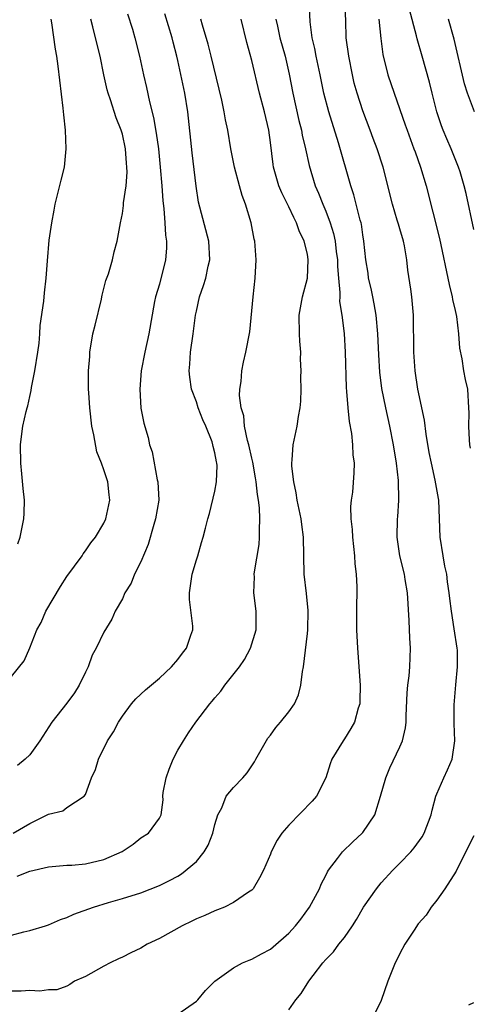
# Model space of a CAD drawing. Units: inches. Extents: x 2562000 to 2565000, y 1536000 to 1539000.
# Drawn here: x 2562504 to 2562553, y 1538033 to 1538139 of the extents above; entities that cross this region are included whole.
import ezdxf

# ---------------------------------------------------------------- set-up
doc = ezdxf.new("R2010")
doc.units = ezdxf.units.IN
doc.header["$MEASUREMENT"] = 0
doc.layers.add('LD25621536_2ft', color=31, linetype='Continuous')

msp = doc.modelspace()

# ---------------------------------------------------------------- linework, layer by layer
at = {"layer": 'LD25621536_2ft'}
for points, elevation in [([(2562521, 1538031.45), (2562523, 1538032.85), (2562523.17, 1538033), (2562523.98, 1538034.02), (2562525, 1538035), (2562527, 1538036.46), (2562527.99, 1538037), (2562528.7, 1538037.3), (2562529, 1538037.39), (2562530.03, 1538037.97), (2562531, 1538038.49), (2562531.29, 1538038.71), (2562533, 1538040.22), (2562533.73, 1538041), (2562534.3, 1538041.7), (2562535.25, 1538043), (2562536.31, 1538045), (2562536.51, 1538045.49), (2562537, 1538046.45), (2562537.18, 1538046.82), (2562537.29, 1538047), (2562538.26, 1538048.26), (2562538.8, 1538049), (2562539.92, 1538050.08), (2562540.93, 1538051), (2562541, 1538051.08), (2562542.28, 1538053), (2562542.92, 1538055), (2562543.47, 1538057), (2562543.93, 1538058.07), (2562545, 1538060.33), (2562545.28, 1538061), (2562545.6, 1538062.4), (2562545.68, 1538063), (2562545.7, 1538063.7), (2562545.81, 1538066.19), (2562545.87, 1538067), (2562546.01, 1538068.01), (2562546.09, 1538069), (2562546.17, 1538071), (2562546.08, 1538072.08), (2562546.01, 1538073.99), (2562545.82, 1538077), (2562545.57, 1538078.43), (2562545.49, 1538079), (2562545.01, 1538081), (2562544.72, 1538083), (2562544.75, 1538085), (2562544.78, 1538085.22), (2562544.91, 1538087), (2562544.87, 1538089.13), (2562544.64, 1538091), (2562544.31, 1538093), (2562543.93, 1538095), (2562543.48, 1538097), (2562543.07, 1538099.07), (2562542.85, 1538100.85), (2562542.73, 1538102.73), (2562542.62, 1538105), (2562542.44, 1538107), (2562542.24, 1538108.24), (2562542.07, 1538109), (2562541.9, 1538109.9), (2562541.62, 1538111), (2562541.56, 1538111.56), (2562541.32, 1538113), (2562541.12, 1538115), (2562541, 1538115.69), (2562540.84, 1538116.84), (2562540.81, 1538117), (2562540.72, 1538117.28), (2562540.02, 1538120.02), (2562539.69, 1538121), (2562538.37, 1538125.63), (2562537.31, 1538129), (2562536.8, 1538131), (2562536.39, 1538133), (2562535.96, 1538135), (2562535.82, 1538135.82), (2562535.52, 1538137), (2562535.29, 1538138.71), (2562535.19, 1538141)], 8048), ([(2562533, 1538031.93), (2562533.76, 1538033), (2562534.32, 1538033.68), (2562535.15, 1538035), (2562535.62, 1538035.62), (2562536.69, 1538037), (2562537, 1538037.35), (2562537.82, 1538038.18), (2562538.42, 1538039), (2562539, 1538039.74), (2562539.88, 1538041), (2562540.32, 1538041.68), (2562541.08, 1538043), (2562542.46, 1538045), (2562543, 1538045.64), (2562544.23, 1538047), (2562545, 1538047.76), (2562546.19, 1538049), (2562546.56, 1538049.44), (2562547.4, 1538050.6), (2562547.62, 1538051), (2562548.39, 1538053), (2562548.49, 1538053.51), (2562548.91, 1538055), (2562549, 1538055.27), (2562549.74, 1538057), (2562550.15, 1538057.85), (2562550.65, 1538059), (2562550.94, 1538061), (2562550.88, 1538062.88), (2562550.87, 1538064.87), (2562551.05, 1538067.05), (2562551.25, 1538069), (2562551.22, 1538070.78), (2562551.2, 1538071), (2562550.89, 1538073.11), (2562550.57, 1538075), (2562550.39, 1538076.39), (2562550.35, 1538077), (2562550.17, 1538078.17), (2562550.08, 1538079), (2562549.88, 1538079.88), (2562549.67, 1538081), (2562549.35, 1538083), (2562549.2, 1538087), (2562549.18, 1538087.18), (2562548.83, 1538089.17), (2562548.41, 1538091), (2562548.18, 1538092.18), (2562547.85, 1538094.15), (2562547.66, 1538095.66), (2562546.96, 1538099), (2562546.67, 1538101), (2562546.52, 1538103), (2562546.53, 1538104.53), (2562546.47, 1538105.53), (2562546.48, 1538107), (2562546.28, 1538109), (2562546.18, 1538109.82), (2562545.87, 1538111.87), (2562545.77, 1538113), (2562545.51, 1538114.49), (2562545.41, 1538115), (2562545, 1538116.35), (2562544.84, 1538116.84), (2562544.72, 1538117.28), (2562544.19, 1538119), (2562543.19, 1538123), (2562542.55, 1538125), (2562542.12, 1538126.12), (2562541.81, 1538127), (2562541, 1538129.1), (2562540.38, 1538131), (2562540.08, 1538132.08), (2562539.87, 1538133), (2562539.47, 1538135), (2562539.21, 1538137), (2562539.15, 1538138.85), (2562539.06, 1538141)], 8046), ([(2562553, 1538116.27), (2562552.16, 1538120.16), (2562551.96, 1538121), (2562551.51, 1538122.49), (2562551.36, 1538123), (2562550.55, 1538125), (2562550.07, 1538126.07), (2562549.69, 1538127), (2562549.49, 1538127.49), (2562548.99, 1538129), (2562548.49, 1538131), (2562548.21, 1538132.21), (2562547.43, 1538135), (2562546.87, 1538136.87), (2562546.81, 1538137.19), (2562546.06, 1538140.06)], 8042), ([(2562503, 1538067.95), (2562504.37, 1538069.63), (2562505, 1538071.03), (2562505.77, 1538073), (2562506.22, 1538073.78), (2562506.72, 1538075), (2562508.31, 1538077.69), (2562509, 1538078.77), (2562510.65, 1538081), (2562510.78, 1538081.22), (2562511, 1538081.52), (2562511.61, 1538082.39), (2562512.08, 1538083), (2562513, 1538084.52), (2562513.23, 1538085), (2562513.66, 1538087), (2562513.57, 1538087.57), (2562513.42, 1538089), (2562513, 1538090.29), (2562512.74, 1538091), (2562512.24, 1538092.24), (2562511.92, 1538094.08), (2562511.71, 1538095), (2562511.47, 1538097), (2562511.37, 1538098.63), (2562511.35, 1538099), (2562511.35, 1538101), (2562511.47, 1538102.53), (2562511.49, 1538103), (2562511.82, 1538105), (2562512.06, 1538105.94), (2562512.73, 1538108.73), (2562512.79, 1538109), (2562512.82, 1538109.18), (2562513.23, 1538110.77), (2562513.49, 1538111.49), (2562513.94, 1538113), (2562514.13, 1538113.87), (2562514.45, 1538115), (2562514.79, 1538117), (2562515, 1538118), (2562515.14, 1538118.86), (2562515.14, 1538119.14), (2562515.41, 1538121), (2562515.52, 1538122.48), (2562515.5, 1538123), (2562515.44, 1538123.44), (2562515.34, 1538125), (2562515, 1538126.56), (2562514.88, 1538127), (2562514.34, 1538128.34), (2562513.72, 1538130.28), (2562513.47, 1538131), (2562513.37, 1538131.37), (2562513, 1538133), (2562512.6, 1538135), (2562512.26, 1538136.26), (2562511.81, 1538138.19), (2562511.6, 1538139)], 8060), ([(2562503, 1538039.97), (2562504.34, 1538040.34), (2562505, 1538040.48), (2562506.68, 1538041), (2562507, 1538041.11), (2562508.33, 1538041.67), (2562509, 1538041.9), (2562509.76, 1538042.24), (2562511.88, 1538043), (2562513.52, 1538043.52), (2562515, 1538043.95), (2562517, 1538044.57), (2562519, 1538045.34), (2562520.11, 1538045.89), (2562521, 1538046.36), (2562521.4, 1538046.6), (2562523, 1538047.96), (2562523.85, 1538049), (2562524.27, 1538049.73), (2562524.78, 1538051), (2562525, 1538051.94), (2562525.34, 1538053), (2562525.75, 1538053.75), (2562526.23, 1538055), (2562527, 1538055.95), (2562528.01, 1538057), (2562528.48, 1538057.52), (2562529.29, 1538058.71), (2562529.44, 1538059), (2562530.72, 1538061.28), (2562531, 1538061.6), (2562531.58, 1538062.42), (2562532.09, 1538063), (2562533, 1538064.13), (2562533.6, 1538065), (2562534.03, 1538065.97), (2562534.31, 1538067), (2562534.48, 1538068.48), (2562534.6, 1538069), (2562535, 1538072.6), (2562535.04, 1538073), (2562535.09, 1538075.09), (2562534.91, 1538076.91), (2562534.67, 1538079), (2562534.59, 1538083), (2562534.39, 1538084.39), (2562534.32, 1538085), (2562533.91, 1538087), (2562533.79, 1538087.79), (2562533.53, 1538089), (2562533.32, 1538090.68), (2562533.31, 1538091), (2562533.37, 1538091.37), (2562533.45, 1538093), (2562533.9, 1538095), (2562534.05, 1538096.05), (2562534.24, 1538097), (2562534.3, 1538097.7), (2562534.33, 1538099), (2562534.31, 1538100.31), (2562534.34, 1538101), (2562534.27, 1538102.27), (2562534.28, 1538103), (2562534.18, 1538104.18), (2562534.14, 1538105), (2562534.12, 1538107), (2562534.47, 1538109), (2562535, 1538111), (2562535.1, 1538113), (2562535, 1538113.59), (2562534.67, 1538115), (2562534.13, 1538116.13), (2562533.84, 1538117), (2562533.55, 1538117.55), (2562533, 1538118.71), (2562532.23, 1538120.23), (2562531.92, 1538121), (2562531.34, 1538123), (2562531.29, 1538123.29), (2562531, 1538125.69), (2562530.82, 1538127), (2562530.36, 1538129), (2562529.84, 1538131), (2562529, 1538134.54), (2562528.47, 1538136.47), (2562527.84, 1538139)], 8052), ([(2562531.61, 1538139), (2562531.76, 1538138.24), (2562532.04, 1538137), (2562532.59, 1538135), (2562533.05, 1538133.05), (2562533.43, 1538131), (2562534.07, 1538128.07), (2562534.36, 1538127), (2562534.45, 1538126.45), (2562534.8, 1538125), (2562535.18, 1538123.18), (2562535.85, 1538121), (2562536.21, 1538120.21), (2562536.67, 1538119), (2562537, 1538118.24), (2562537.47, 1538117), (2562537.84, 1538115.84), (2562538, 1538115), (2562538.12, 1538113.88), (2562538.25, 1538113), (2562538.26, 1538112.26), (2562538.37, 1538111), (2562538.53, 1538109.47), (2562538.5, 1538109), (2562538.48, 1538108.48), (2562538.73, 1538107), (2562538.99, 1538105.01), (2562539.1, 1538103), (2562539.19, 1538099.19), (2562539.24, 1538098.76), (2562539.37, 1538097), (2562539.52, 1538095.52), (2562539.77, 1538094.23), (2562539.89, 1538093), (2562539.91, 1538091.91), (2562540.05, 1538091), (2562540.04, 1538089.96), (2562539.88, 1538087.88), (2562539.75, 1538087), (2562539.67, 1538086.33), (2562539.71, 1538085), (2562539.83, 1538083.83), (2562539.87, 1538083), (2562540, 1538082), (2562540.1, 1538081), (2562540.13, 1538080.13), (2562540.29, 1538079), (2562540.36, 1538077.64), (2562540.3, 1538075), (2562540.3, 1538073), (2562540.42, 1538071), (2562540.71, 1538067), (2562540.69, 1538065.31), (2562540.68, 1538065), (2562540.51, 1538064.51), (2562540.09, 1538063), (2562539.69, 1538062.31), (2562539, 1538061.2), (2562538.86, 1538061), (2562537.65, 1538059), (2562537.48, 1538058.52), (2562536.99, 1538057), (2562535.98, 1538055), (2562535.52, 1538054.48), (2562533, 1538051.86), (2562532.23, 1538051), (2562531.74, 1538050.26), (2562531.09, 1538049), (2562531, 1538048.74), (2562530.25, 1538047), (2562529.82, 1538046.18), (2562529.13, 1538045), (2562529, 1538044.86), (2562528.63, 1538044.63), (2562527, 1538043.53), (2562526.03, 1538043), (2562525.29, 1538042.71), (2562525, 1538042.63), (2562523.9, 1538042.1), (2562523, 1538041.76), (2562522.5, 1538041.5), (2562521.45, 1538041), (2562519, 1538039.64), (2562517.7, 1538039), (2562517, 1538038.59), (2562515.92, 1538038.08), (2562515, 1538037.62), (2562514.57, 1538037.43), (2562513.7, 1538037), (2562513, 1538036.64), (2562511, 1538035.53), (2562509.83, 1538035), (2562509.33, 1538034.67), (2562509, 1538034.49), (2562507.92, 1538034.08), (2562507, 1538034.07), (2562506.07, 1538033.93), (2562505, 1538034.02), (2562504.07, 1538033.93), (2562503, 1538033.93)], 8050), ([(2562503.2, 1538051), (2562505, 1538052.04), (2562507, 1538053.05), (2562508.56, 1538053.44), (2562509, 1538053.79), (2562510.88, 1538055), (2562511, 1538055.21), (2562511.65, 1538057), (2562512.11, 1538057.89), (2562512.41, 1538059), (2562513.39, 1538061), (2562514.05, 1538061.95), (2562514.57, 1538063), (2562515, 1538063.65), (2562515.99, 1538065), (2562516.46, 1538065.54), (2562517.49, 1538066.51), (2562519, 1538067.78), (2562520.33, 1538069), (2562521, 1538069.77), (2562521.52, 1538070.48), (2562521.94, 1538071), (2562522.4, 1538072.4), (2562522.61, 1538073), (2562522.61, 1538073.39), (2562522.27, 1538076.27), (2562522.25, 1538077), (2562522.56, 1538079), (2562523, 1538080.55), (2562523.15, 1538081), (2562523.56, 1538082.44), (2562523.75, 1538083), (2562523.98, 1538083.98), (2562524.25, 1538085), (2562524.43, 1538085.57), (2562525, 1538087.98), (2562525.17, 1538089), (2562525.24, 1538090.76), (2562525.21, 1538091), (2562525.17, 1538091.17), (2562525, 1538092.14), (2562524.81, 1538092.81), (2562524.8, 1538093), (2562524.7, 1538093.3), (2562524.01, 1538095), (2562523.7, 1538095.7), (2562523.21, 1538097), (2562523, 1538097.64), (2562522.49, 1538099), (2562522.29, 1538100.29), (2562522.22, 1538101), (2562522.3, 1538101.7), (2562522.37, 1538103), (2562522.65, 1538105), (2562522.92, 1538107), (2562523, 1538107.45), (2562523.34, 1538109), (2562523.77, 1538110.23), (2562524.01, 1538111), (2562524.29, 1538112.29), (2562524.47, 1538113), (2562524.34, 1538115), (2562523.24, 1538119.24), (2562522.97, 1538120.97), (2562522.54, 1538124.54), (2562522.07, 1538129), (2562521.76, 1538131), (2562521, 1538134.55), (2562520.9, 1538135), (2562520.51, 1538136.51), (2562520.4, 1538137), (2562519.6, 1538139.6)], 8056), ([(2562503.64, 1538046.36), (2562505, 1538046.91), (2562507, 1538047.39), (2562507.4, 1538047.4), (2562509, 1538047.54), (2562509.55, 1538047.55), (2562511, 1538047.69), (2562513, 1538048.16), (2562514.97, 1538049.03), (2562516.18, 1538049.82), (2562517, 1538050.52), (2562517.82, 1538051), (2562519, 1538052.62), (2562519.19, 1538053), (2562519.4, 1538054.6), (2562519.37, 1538055), (2562519.42, 1538055.42), (2562519.73, 1538057), (2562520.07, 1538057.93), (2562520.5, 1538059), (2562521, 1538060), (2562521.61, 1538061), (2562522.15, 1538061.85), (2562522.95, 1538063), (2562524.46, 1538065), (2562524.72, 1538065.28), (2562525, 1538065.65), (2562525.63, 1538066.37), (2562526.08, 1538067), (2562527.66, 1538069), (2562528.22, 1538069.78), (2562528.87, 1538071), (2562529.47, 1538073), (2562529.46, 1538075), (2562529.22, 1538077), (2562529.27, 1538078.73), (2562529.25, 1538079), (2562529.27, 1538079.27), (2562529.78, 1538082.22), (2562529.84, 1538083), (2562529.81, 1538083.81), (2562529.87, 1538085), (2562529.81, 1538086.19), (2562529.72, 1538087), (2562529.62, 1538087.62), (2562529.48, 1538089), (2562529.41, 1538089.41), (2562529.11, 1538091.11), (2562529, 1538091.54), (2562528.68, 1538093), (2562528.53, 1538093.47), (2562528.22, 1538095), (2562528.14, 1538096.14), (2562527.85, 1538097), (2562527.68, 1538098.32), (2562527.71, 1538099), (2562527.83, 1538099.83), (2562527.9, 1538101), (2562528.09, 1538101.91), (2562528.35, 1538103), (2562528.78, 1538105.22), (2562529.14, 1538109), (2562529.37, 1538111), (2562529.46, 1538113), (2562529.31, 1538115), (2562529.24, 1538115.24), (2562528.92, 1538117), (2562528.3, 1538119), (2562527.94, 1538119.94), (2562527.65, 1538121), (2562527.13, 1538123), (2562526.74, 1538125), (2562526.39, 1538127), (2562526.14, 1538128.14), (2562526, 1538129), (2562525.75, 1538130.25), (2562524.62, 1538135), (2562524.29, 1538136.29), (2562523.66, 1538138.34), (2562523.48, 1538139)], 8054), ([(2562515.57, 1538139.57), (2562516.08, 1538137.92), (2562516.34, 1538137), (2562516.84, 1538135), (2562517.27, 1538133), (2562517.61, 1538131.61), (2562517.93, 1538130.07), (2562518.38, 1538128.38), (2562518.67, 1538126.67), (2562518.89, 1538125), (2562519.1, 1538123), (2562519.26, 1538121), (2562519.37, 1538119.37), (2562519.47, 1538118.53), (2562519.59, 1538117), (2562519.65, 1538115.65), (2562519.76, 1538115), (2562519.76, 1538114.24), (2562519.65, 1538113), (2562519, 1538110.37), (2562518.6, 1538109), (2562518.49, 1538108.49), (2562517.88, 1538105), (2562517.42, 1538103), (2562517.03, 1538101), (2562516.88, 1538099), (2562517, 1538096.96), (2562517.32, 1538095.32), (2562517.78, 1538093.78), (2562517.94, 1538093), (2562518.22, 1538092.22), (2562518.78, 1538089.22), (2562518.84, 1538089), (2562518.93, 1538087), (2562518.59, 1538085), (2562518.39, 1538084.39), (2562517.78, 1538082.22), (2562517, 1538080.36), (2562516.33, 1538079), (2562515.96, 1538078.04), (2562515.28, 1538077), (2562515, 1538076.36), (2562514.24, 1538075), (2562513.86, 1538074.14), (2562513, 1538072.75), (2562512.18, 1538071), (2562511.74, 1538070.26), (2562511.31, 1538069), (2562511, 1538068.42), (2562510.34, 1538067), (2562509.83, 1538066.17), (2562509, 1538065.08), (2562507.37, 1538063), (2562506.06, 1538061), (2562505, 1538059.47), (2562504.51, 1538059), (2562503.67, 1538058.32)], 8058), ([(2562503.71, 1538082.29), (2562503.94, 1538083), (2562504.36, 1538085), (2562504.4, 1538085.6), (2562504.43, 1538087), (2562504.26, 1538088.26), (2562504.14, 1538089.86), (2562504.01, 1538091), (2562504, 1538093), (2562504.1, 1538093.9), (2562504.25, 1538095), (2562504.61, 1538096.61), (2562504.71, 1538097), (2562504.79, 1538097.21), (2562505, 1538098.23), (2562505.15, 1538098.85), (2562505.18, 1538099.18), (2562505.53, 1538101), (2562505.86, 1538103), (2562505.99, 1538103.99), (2562506.07, 1538105), (2562506.11, 1538105.89), (2562506.51, 1538108.51), (2562506.59, 1538109.41), (2562506.78, 1538111), (2562506.9, 1538112.9), (2562507.1, 1538115.1), (2562507.36, 1538117), (2562507.64, 1538118.36), (2562507.73, 1538119), (2562508.4, 1538121.6), (2562508.73, 1538123), (2562508.93, 1538125), (2562508.85, 1538127), (2562508.67, 1538128.67), (2562508.61, 1538129.39), (2562508.07, 1538133.93), (2562507.93, 1538135), (2562507.77, 1538135.77), (2562507.38, 1538138.62), (2562507.31, 1538139)], 8062), ([(2562542.72, 1538139), (2562542.93, 1538136.93), (2562543.17, 1538135.17), (2562543.71, 1538133), (2562544.39, 1538131), (2562545.59, 1538127.59), (2562545.78, 1538127), (2562546.53, 1538125), (2562546.65, 1538124.65), (2562547.25, 1538123), (2562547.83, 1538121), (2562549.3, 1538115.3), (2562550.33, 1538110.33), (2562550.66, 1538109), (2562550.71, 1538108.71), (2562551, 1538107.51), (2562551.14, 1538106.86), (2562551.35, 1538105), (2562551.44, 1538103.44), (2562551.72, 1538102.28), (2562551.9, 1538101), (2562552.05, 1538100.05), (2562552.3, 1538099), (2562552.43, 1538097), (2562552.45, 1538096.45), (2562552.42, 1538095), (2562552.48, 1538093.52), (2562552.54, 1538093), (2562552.62, 1538092.62)], 8044), ([(2562553.08, 1538129), (2562552.32, 1538131), (2562552.01, 1538132.01), (2562550.86, 1538136.86), (2562550.25, 1538139)], 8040), ([(2562553, 1538050.74), (2562551.23, 1538047.23), (2562551.09, 1538046.91), (2562549.86, 1538045), (2562549, 1538043.77), (2562548.38, 1538043), (2562547.84, 1538042.16), (2562547, 1538041.22), (2562546.54, 1538040.54), (2562545.55, 1538039), (2562545, 1538037.99), (2562544.69, 1538037.31), (2562544.51, 1538037), (2562543.72, 1538035), (2562543, 1538032.92), (2562542.03, 1538031)], 8044), ([(2562552.45, 1538032.45), (2562553, 1538032.72)], 8042)]:
    msp.add_lwpolyline(points, dxfattribs=dict(at, elevation=elevation))

doc.saveas('drawing.dxf')
